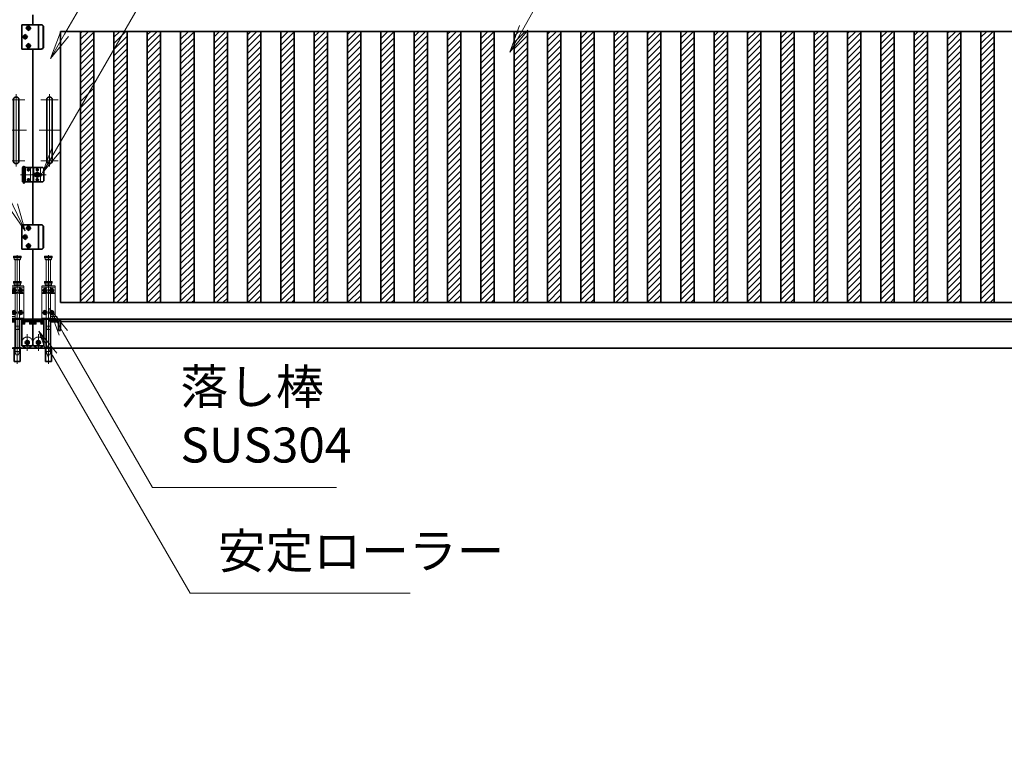
# Model space of a CAD drawing. Units: millimetres. Extents: x 4088 to 66093, y 3101 to 35444.
# Drawn here: x 15809 to 20238, y 14851 to 18129 of the extents above; entities that cross this region are included whole.
import ezdxf

# ---------------------------------------------------------------- set-up
doc = ezdxf.new("R2010")
doc.units = ezdxf.units.MM
doc.header["$PDMODE"] = 1
for name, pattern in [('AM_ISO02W050', [7.5, 6, -1.5]), ('AM_ISO02W050x2', [3.75, 3, -0.75]), ('AM_ISO08W050', [18, 12, -1.5, 3, -1.5]), ('AM_ISO08W050x2', [9, 6, -0.75, 1.5, -0.75]), ('CENTER2', [1.125, 0.75, -0.125, 0.125, -0.125])]:
    doc.linetypes.add(name, pattern=pattern)
for name, color, linetype, lineweight in [('AM_0N', 7, 'Continuous', 50), ('AM_7N', 4, 'AM_ISO08W050', 25), ('ハッチング', 8, 'Continuous', 13), ('外形線', 7, 'Continuous', 35), ('寸法線', 4, 'Continuous', 18), ('想像線', 112, 'CENTER2', 15), ('軸線', 200, 'AM_ISO08W050', 15), ('隠れ線', 140, 'AM_ISO02W050', 18)]:
    doc.layers.add(name, color=color, linetype=linetype, lineweight=lineweight)
doc.styles.add('ACISOTS', font='simplex.shx', dxfattribs={"width": 0.8, "bigfont": 'bigfont.shx'})
pattern_1 = [(45, (-148448.839, 76836.561), (-14.0316502, 14.0316502), [])]

# ---------------------------------------------------------------- blocks, each defined once
blk = doc.blocks.new('*U83')
at = {"layer": 'AM_0N'}
for p, q in [((-15, 267.5), (-21.5, 263.8)), ((-8.5, 263.8), (-15, 267.5)), ((-21.5, 263.8), (-21.5, 256.2)), ((-21.5, 256.2), (-15, 252.5)), ((-15, 252.5), (-8.5, 256.2)), ((-8.5, 256.2), (-8.5, 263.8))]:
    blk.add_line(p, q, dxfattribs=at)
blk.add_circle((-15, 260), 6.5, dxfattribs=at)
blk.add_circle((-15, 260), 6.5, dxfattribs=at)
at = {"layer": 'AM_7N', "color": 6, "linetype": 'AM_ISO08W050x2', "lineweight": 18}
for p, q in [((-15, 268.3), (-15, 251.7)), ((-23.3, 260), (-6.7, 260))]:
    blk.add_line(p, q, dxfattribs=at)
blk = doc.blocks.new('*U84')
at = {"layer": 'AM_0N'}
for p, q in [((15, 267.5), (8.5, 263.8)), ((21.5, 263.8), (15, 267.5)), ((8.5, 263.8), (8.5, 256.2)), ((8.5, 256.2), (15, 252.5)), ((15, 252.5), (21.5, 256.2)), ((21.5, 256.2), (21.5, 263.8))]:
    blk.add_line(p, q, dxfattribs=at)
blk.add_circle((15, 260), 6.5, dxfattribs=at)
blk.add_circle((15, 260), 6.5, dxfattribs=at)
at = {"layer": 'AM_7N', "color": 6, "linetype": 'AM_ISO08W050x2', "lineweight": 18}
for p, q in [((15, 268.3), (15, 251.7)), ((6.7, 260), (23.3, 260))]:
    blk.add_line(p, q, dxfattribs=at)
blk = doc.blocks.new('*U85')
at = {"layer": 'AM_0N'}
for p, q in [((-15, 167.5), (-21.5, 163.8)), ((-21.5, 163.8), (-21.5, 156.2)), ((-21.5, 156.2), (-15, 152.5)), ((-8.5, 163.8), (-15, 167.5)), ((-15, 152.5), (-8.5, 156.2)), ((-8.5, 156.2), (-8.5, 163.8))]:
    blk.add_line(p, q, dxfattribs=at)
blk.add_circle((-15, 160), 6.5, dxfattribs=at)
blk.add_circle((-15, 160), 6.5, dxfattribs=at)
at = {"layer": 'AM_7N', "color": 6, "linetype": 'AM_ISO08W050x2', "lineweight": 18}
for p, q in [((-23.3, 160), (-6.7, 160)), ((-15, 168.3), (-15, 151.7))]:
    blk.add_line(p, q, dxfattribs=at)
blk = doc.blocks.new('*U86')
at = {"layer": 'AM_0N'}
for p, q in [((15, 167.5), (8.5, 163.8)), ((8.5, 163.8), (8.5, 156.2)), ((8.5, 156.2), (15, 152.5)), ((21.5, 163.8), (15, 167.5)), ((15, 152.5), (21.5, 156.2)), ((21.5, 156.2), (21.5, 163.8))]:
    blk.add_line(p, q, dxfattribs=at)
blk.add_circle((15, 160), 6.5, dxfattribs=at)
blk.add_circle((15, 160), 6.5, dxfattribs=at)
at = {"layer": 'AM_7N', "color": 6, "linetype": 'AM_ISO08W050x2', "lineweight": 18}
for p, q in [((6.7, 160), (23.3, 160)), ((15, 168.3), (15, 151.7))]:
    blk.add_line(p, q, dxfattribs=at)
blk = doc.blocks.new('PROFUV00KFMNVL')
at = {"layer": '外形線', "linetype": 'Continuous'}
for p, q in [((-39.5, 130), (-39.5, 121)), ((-36.5, 118), (-9.5, 118)), ((-32.5, 130), (-32.5, 125)), ((-32.5, 125), (-9.5, 125)), ((-9.5, 130), (-9.5, 2)), ((9.5, 130), (9.5, 2)), ((-13.6, 0), (-13.6, -60)), ((13.6, -60), (13.6, 0)), ((-13.6, -60), (13.6, -60))]:
    blk.add_line(p, q, dxfattribs=at)
at = {"layer": '外形線'}
blk.add_lwpolyline([(-17.5, 2), (17.5, 2), (17.5, 0), (-17.5, 0)], close=True, dxfattribs=at)
at = {"layer": '外形線', "linetype": 'Continuous'}
blk.add_arc((-36.5, 121), 3, 180, 270, dxfattribs=at)
at = {"layer": '想像線'}
for p, q in [((-16.5, 414), (-17.5, 413)), ((-17.5, 408), (-17.5, 413)), ((-17.5, 413), (17.5, 413)), ((-17.5, 408), (-16.5, 407)), ((17.5, 408), (-17.5, 408)), ((16.5, 414), (-16.5, 414)), ((-16.5, 407), (16.5, 407)), ((-14, 399), (-14, 407)), ((-14, 399), (-12, 397)), ((-14, 399), (14, 399)), ((14, 399), (12, 397)), ((14, 399), (14, 407)), ((16.5, 414), (17.5, 413)), ((16.5, 407), (17.5, 408)), ((17.5, 408), (17.5, 413)), ((-12, 397), (12, 397)), ((-9.5, 300), (-9.5, 397)), ((9.5, 300), (9.5, 397))]:
    blk.add_line(p, q, dxfattribs=at)
at = {"layer": '軸線'}
blk.add_line((0, -71.1), (0, 418.7), dxfattribs=at)
at = {"layer": '隠れ線'}
for p, q in [((30, 280), (-30, 280)), ((-30, 280), (-30, 142)), ((-30, 275), (30, 275)), ((-16.5, 300), (-17.5, 299)), ((-17.5, 294), (-17.5, 299)), ((-17.5, 299), (17.5, 299)), ((-17.5, 294), (-16.5, 293)), ((17.5, 294), (-17.5, 294)), ((16.5, 300), (-16.5, 300)), ((-16.5, 293), (16.5, 293)), ((-14, 285), (-14, 293)), ((-14, 285), (-12, 283)), ((-14, 285), (14, 285)), ((-12, 283), (12, 283)), ((-9.5, 283), (-9.5, 280)), ((-9.5, 275), (-9.5, 264.3)), ((9.5, 280), (9.5, 283)), ((9.5, 275), (9.5, 249)), ((14, 285), (12, 283)), ((14, 285), (14, 293)), ((16.5, 300), (17.5, 299)), ((16.5, 293), (17.5, 294)), ((17.5, 294), (17.5, 299)), ((30, 130), (30, 280)), ((-30, 249), (-7.8, 249)), ((-7.1, 246), (-30, 246)), ((-9.5, 255.7), (-9.5, 249)), ((-9.5, 246), (-9.5, 135)), ((-7.8, 249), (-4, 250.9)), ((-2.6, 248.2), (-7.1, 246)), ((-4, 250.9), (-2.6, 248.2)), ((4, 250.9), (2.6, 248.2)), ((2.6, 248.2), (7.1, 246)), ((4, 250.9), (7.8, 249)), ((30, 246), (7.1, 246)), ((30, 249), (7.8, 249)), ((9.5, 246), (9.5, 135)), ((-39.5, 139), (-39.5, 130)), ((-9.5, 142), (-36.5, 142)), ((-9.5, 135), (-32.5, 135)), ((-32.5, 135), (-32.5, 130)), ((-30, 135), (-30, 130)), ((-30, 135), (-4, 135)), ((-4, 135), (-4, 130)), ((4, 135), (4, 130)), ((4, 135), (30, 135)), ((-30, 130), (-4, 130)), ((-6, 84), (-9.5, 99)), ((-9.5, 99), (9.5, 99)), ((-4, 130), (4, 130)), ((4, 130), (30, 130)), ((6, 84), (9.5, 99)), ((-6, 84), (6, 84)), ((-12.5, 0), (-12.5, 2)), ((-9.5, 2), (-9.5, -15)), ((9.5, -15), (9.5, 2)), ((12.5, 0), (12.5, 2)), ((-12.6, -60), (-12.6, 0)), ((-6, -30), (-9.5, -15)), ((-9.5, -15), (9.5, -15)), ((-6, -30), (6, -30)), ((6, -30), (9.5, -15)), ((12.6, -60), (12.6, 0))]:
    blk.add_line(p, q, dxfattribs=at)
blk.add_arc((-36.5, 139), 3, 90, 180, dxfattribs=at)
at = {"layer": 'AM_0N'}
for name in ['*U83', '*U84', '*U85', '*U86']:
    blk.add_blockref(name, (0, 0), dxfattribs=at)
blk = doc.blocks.new('PRCIRCLE')
blk.add_lwpolyline([(-1, 0, 1), (1, 0, 1)], format="xyb", close=True)
blk = doc.blocks.new('PROFUV00G3RASL')
at = {"layer": '外形線', "linetype": 'Continuous'}
for p, q in [((-66, -32.5), (-66, 32.5)), ((-54, -32.5), (-54, 32.5)), ((-15, 5), (-8.7, 5)), ((-14, 2), (-14, -2)), ((8.7, 5), (15, 5)), ((14, -2), (14, 2)), ((25, 32.5), (30, 27.5)), ((30, -27.5), (30, 27.5)), ((-66, -32.5), (25, -32.5)), ((-15, -5), (-8.7, -5)), ((8.7, -5), (15, -5)), ((30, -27.5), (25, -32.5))]:
    blk.add_line(p, q, dxfattribs=at)
at = {"layer": '外形線'}
for p, q in [((-66, 32.5), (25, 32.5)), ((-65.5, 33.5), (-65.5, 34.5)), ((-64.5, 35.5), (-55.5, 35.5)), ((-54.5, 34.5), (-54.5, 33.5)), ((-14, 2), (14, 2)), ((-63, -32.5), (-63, -35.5)), ((-61, -37.5), (-59, -37.5)), ((-57, -32.5), (-57, -35.5)), ((-14, -2), (14, -2))]:
    blk.add_line(p, q, dxfattribs=at)
for centre, radius, start, end in [((-64.5, 34.5), 1, 90, 180), ((-64.5, 33.5), 1, 180, 270), ((-55.5, 34.5), 1, 0, 90), ((-55.5, 33.5), 1, 270, 0), ((-61, -35.5), 2, 180, 270), ((-59, -35.5), 2, 270, 0)]:
    blk.add_arc(centre, radius, start, end, dxfattribs=at)
at = {"layer": '外形線', "linetype": 'Continuous'}
for centre, radius, start, end in [((-15, 0), 5, 90, 270), ((0, 0), 12.5, 156.4218, 170.7931), ((0, 0), 10, 30, 150), ((0, 0), 6, 19.4712, 160.5288), ((0, 0), 12.5, 9.2069, 23.5782), ((15, 0), 5, 270, 90), ((0, 0), 12.5, 189.2069, 203.5782), ((0, 0), 10, 210, 330), ((0, 0), 6, 199.4712, 340.5288), ((0, 0), 12.5, 336.4218, 350.7931)]:
    blk.add_arc(centre, radius, start, end, dxfattribs=at)
at = {"layer": '軸線', "linetype": 'Continuous'}
for p, q in [((-75.7, 0), (40, 0)), ((-60, -39.2), (-60, 39.7)), ((0, -15.3), (0, 15.7))]:
    blk.add_line(p, q, dxfattribs=at)
at = {"layer": '軸線'}
for p, q in [((-40, 22.5), (-47.6, 22.5)), ((-40, 22.5), (-40, 30.1)), ((-40, 22.5), (-40, 14.9)), ((-40, 22.5), (-32.4, 22.5)), ((0, 22.5), (-7.2, 22.5)), ((0, 22.5), (0, 29.7)), ((0, 22.5), (7.2, 22.5)), ((0, 22.5), (0, 15.3)), ((-40, -22.5), (-47.6, -22.5)), ((-40, -22.5), (-40, -14.9)), ((-40, -22.5), (-32.4, -22.5)), ((-40, -22.5), (-40, -30.1)), ((0, -22.5), (-7.9, -22.5)), ((0, -22.5), (0, -14.6)), ((0, -22.5), (7.9, -22.5)), ((0, -22.5), (0, -30.4))]:
    blk.add_line(p, q, dxfattribs=at)
at = {"layer": '隠れ線'}
for p, q in [((-63, -32.5), (-63, 32.5)), ((-57, -32.5), (-57, 32.5)), ((-43, 20), (-43, 25)), ((-37, 20), (-37, 25)), ((-30, -32.5), (-30, 32.5)), ((-20, -32.5), (-20, 32.5)), ((-15, -32.5), (-15, 32.5)), ((-2.5, 25.5), (2.5, 25.5)), ((-2.5, 19.5), (2.5, 19.5)), ((15, 32.5), (15, -32.5)), ((-43, -25), (-43, -20)), ((-37, -25), (-37, -20)), ((-2.5, -19.5), (2.5, -19.5)), ((-2.5, -25.5), (2.5, -25.5))]:
    blk.add_line(p, q, dxfattribs=at)
for points in [[(-37, 25, 0.414214), (-40, 28, 0.414214), (-43, 25, 1)], [(-43, 20, 0.414214), (-40, 17, 1)], [(-40, 17, 0.414214), (-37, 20, 1)], [(-2.5, 25.5, 0.414214), (-5.5, 22.5, 1)], [(-5.5, 22.5, 0.414214), (-2.5, 19.5, 1)], [(2.5, 19.5, 0.414214), (5.5, 22.5, 0.414214), (2.5, 25.5, 1)], [(-37, -20, 0.414214), (-40, -17, 0.414214), (-43, -20, 1)], [(-43, -25, 0.414214), (-40, -28, 1)], [(-40, -28, 0.414214), (-37, -25, 1)], [(-2.5, -19.5, 0.414214), (-5.5, -22.5, 1)], [(-5.5, -22.5, 0.414214), (-2.5, -25.5, 1)], [(2.5, -25.5, 0.414214), (5.5, -22.5, 0.414214), (2.5, -19.5, 1)]]:
    blk.add_lwpolyline(points, format="xyb", dxfattribs=at)
at = {"layer": '隠れ線', "xscale": 5.699999999999818, "yscale": 5.699999999999818, "zscale": 5.699999999999818, "rotation": 90}
for p in [(-40, 22.5), (-40, -22.5)]:
    blk.add_blockref('PRCIRCLE', p, dxfattribs=at)
at = {"layer": '隠れ線', "xscale": 5.700000000000728, "yscale": 5.700000000000728, "zscale": 5.700000000000728}
for p in [(0, 22.5), (0, -22.5)]:
    blk.add_blockref('PRCIRCLE', p, dxfattribs=at)
blk = doc.blocks.new('*U61')
at = {"layer": '隠れ線', "linetype": 'AM_ISO02W050x2'}
for p, q in [((15868.4, 16769.3), (15875.7, 16769.3)), ((15868.4, 16769.3), (15868.4, 16767.3)), ((15868.4, 16767.3), (15876.5, 16767.3)), ((15875.7, 16769.3), (15876.5, 16767.3)), ((15876.5, 16769.3), (15877.3, 16767.3)), ((15876.5, 16769.3), (15883.8, 16769.3)), ((15877.3, 16767.3), (15883.8, 16767.3)), ((15883.8, 16767.3), (15883.8, 16769.3))]:
    blk.add_line(p, q, dxfattribs=at)
blk = doc.blocks.new('*U62')
at = {"layer": '隠れ線', "linetype": 'AM_ISO02W050x2'}
for p, q in [((15902.4, 16769.3), (15909.7, 16769.3)), ((15902.4, 16769.3), (15902.4, 16767.3)), ((15902.4, 16767.3), (15910.5, 16767.3)), ((15909.7, 16769.3), (15910.5, 16767.3)), ((15910.5, 16769.3), (15911.3, 16767.3)), ((15910.5, 16769.3), (15917.8, 16769.3)), ((15911.3, 16767.3), (15917.8, 16767.3)), ((15917.8, 16767.3), (15917.8, 16769.3))]:
    blk.add_line(p, q, dxfattribs=at)
blk = doc.blocks.new('*U66')
at = {"layer": '隠れ線', "linetype": 'AM_ISO02W050x2'}
for p, q in [((15852.4, 16767.3), (15852.4, 16769.3)), ((15859.7, 16769.3), (15852.4, 16769.3)), ((15859, 16767.3), (15852.4, 16767.3)), ((15859.7, 16769.3), (15859, 16767.3)), ((15860.5, 16769.3), (15859.8, 16767.3)), ((15867.8, 16767.3), (15859.8, 16767.3)), ((15867.8, 16769.3), (15860.5, 16769.3)), ((15867.8, 16769.3), (15867.8, 16767.3))]:
    blk.add_line(p, q, dxfattribs=at)
blk = doc.blocks.new('*U67')
at = {"layer": '隠れ線', "linetype": 'AM_ISO02W050x2'}
for p, q in [((15818.4, 16767.3), (15818.4, 16769.3)), ((15825.7, 16769.3), (15818.4, 16769.3)), ((15825, 16767.3), (15818.4, 16767.3)), ((15825.7, 16769.3), (15825, 16767.3)), ((15826.5, 16769.3), (15825.8, 16767.3)), ((15833.8, 16767.3), (15825.8, 16767.3)), ((15833.8, 16769.3), (15826.5, 16769.3)), ((15833.8, 16769.3), (15833.8, 16767.3))]:
    blk.add_line(p, q, dxfattribs=at)
blk = doc.blocks.new('*S42')
at = {"layer": '寸法線', "linetype": 'Continuous'}
for p, q in [((15957.3, 16618.8), (15894.8, 16727)), ((15975.4, 16629.2), (15894.8, 16727)), ((15894.8, 16727), (15939.3, 16608.4))]:
    blk.add_line(p, q, dxfattribs=at)
at = {"layer": '寸法線'}
for p, q in [((16575.2, 15548.5), (15957.3, 16618.8)), ((17565.4, 15548.5), (16575.2, 15548.5))]:
    blk.add_line(p, q, dxfattribs=at)
at = {"layer": '寸法線', "color": 254, "insert": (16700.2, 15611), "char_height": 157.5, "attachment_point": 7, "style": 'ACISOTS'}
blk.add_mtext('安定ローラー', dxfattribs=at)
blk = doc.blocks.new('*S45')
at = {"layer": '寸法線', "linetype": 'Continuous'}
for p, q in [((16005.3, 16720.8), (15942.8, 16829)), ((16023.4, 16731.2), (15942.8, 16829)), ((15942.8, 16829), (15987.3, 16710.4))]:
    blk.add_line(p, q, dxfattribs=at)
at = {"layer": '寸法線'}
for p, q in [((16407, 16025.1), (16005.3, 16720.8)), ((17234, 16025.1), (16407, 16025.1))]:
    blk.add_line(p, q, dxfattribs=at)
at = {"layer": '寸法線', "color": 254, "insert": (16532, 16087.6), "char_height": 157.5, "attachment_point": 7, "style": 'ACISOTS'}
blk.add_mtext('落し棒\\PSUS304', dxfattribs=at)
blk = doc.blocks.new('*S47')
at = {"layer": '寸法線'}
for p, q in [((18730.7, 19244.7), (18076.1, 18091.8)), ((19994.6, 19244.7), (18730.7, 19244.7))]:
    blk.add_line(p, q, dxfattribs=at)
at = {"layer": '寸法線', "linetype": 'Continuous'}
for p, q in [((18057.9, 18102.1), (18014.3, 17983.1)), ((18076.1, 18091.8), (18014.3, 17983.1)), ((18014.3, 17983.1), (18094.2, 18081.5))]:
    blk.add_line(p, q, dxfattribs=at)
at = {"layer": '寸法線', "color": 254, "insert": (18888.2, 19323.5), "char_height": 157.5, "attachment_point": 7, "style": 'ACISOTS'}
blk.add_mtext('60×60×1.6t\\PSTKR400', dxfattribs=at)
blk = doc.blocks.new('tftftt')
at = {"layer": '外形線'}
for p, q in [((-12.5, -137.5), (-12.5, 137.5)), ((12.5, 137.5), (12.5, -137.5))]:
    blk.add_line(p, q, dxfattribs=at)
for centre, start, end in [((0, 137.5), 0, 180), ((0, -137.5), 180, 0)]:
    blk.add_arc(centre, 12.5, start, end, dxfattribs=at)
at = {"layer": '軸線'}
for p, q in [((-38.7, 137.5), (38.7, 137.5)), ((0, 162.6), (0, -162.6)), ((-46.4, 0), (46.4, 0)), ((-38.7, -137.5), (38.7, -137.5))]:
    blk.add_line(p, q, dxfattribs=at)
blk = doc.blocks.new('*S51')
at = {"layer": '寸法線'}
for p, q in [((14178.8, 18582.6), (15169, 18582.6)), ((15169, 18582.6), (15780.4, 17291.9))]:
    blk.add_line(p, q, dxfattribs=at)
at = {"layer": '寸法線', "linetype": 'Continuous'}
for p, q in [((15761.6, 17283), (15833.9, 17179)), ((15780.4, 17291.9), (15833.9, 17179)), ((15833.9, 17179), (15799.2, 17300.9))]:
    blk.add_line(p, q, dxfattribs=at)
at = {"layer": '寸法線', "color": 254, "insert": (15044, 18645.1), "char_height": 157.5, "attachment_point": 9, "style": 'ACISOTS'}
blk.add_mtext('飲み込み案内\\PSUS304', dxfattribs=at)
blk = doc.blocks.new('*S52')
at = {"layer": '寸法線'}
for p, q in [((16599.8, 18631.4), (15974.5, 17548.3)), ((17426.8, 18631.4), (16599.8, 18631.4))]:
    blk.add_line(p, q, dxfattribs=at)
at = {"layer": '寸法線', "linetype": 'Continuous'}
for p, q in [((15956.4, 17558.7), (15912, 17440.1)), ((15974.5, 17548.3), (15912, 17440.1)), ((15912, 17440.1), (15992.5, 17537.9))]:
    blk.add_line(p, q, dxfattribs=at)
at = {"layer": '寸法線', "color": 254, "insert": (16724.8, 18693.9), "char_height": 157.5, "attachment_point": 7, "style": 'ACISOTS'}
blk.add_mtext('打掛金具\\PSUS304', dxfattribs=at)
blk = doc.blocks.new('*S54')
at = {"layer": '寸法線'}
for p, q in [((16687.4, 19235.9), (16010.2, 18063)), ((18071.3, 19235.9), (16687.4, 19235.9))]:
    blk.add_line(p, q, dxfattribs=at)
at = {"layer": '寸法線', "linetype": 'Continuous'}
for p, q in [((15992.2, 18073.4), (15947.7, 17954.7)), ((16010.2, 18063), (15947.7, 17954.7)), ((15947.7, 17954.7), (16028.2, 18052.6))]:
    blk.add_line(p, q, dxfattribs=at)
at = {"layer": '寸法線', "color": 254, "insert": (16844.9, 19314.6), "char_height": 157.5, "attachment_point": 7, "style": 'ACISOTS'}
blk.add_mtext('125×75×3.2t\\PSTKR400', dxfattribs=at)

msp = doc.modelspace()

# ---------------------------------------------------------------- hatches: boundary and pattern name
at = {"layer": 'ハッチング', "lineweight": 13}
h = msp.add_hatch(dxfattribs=at)
h.set_pattern_fill('ANSI31', color=256, scale=6.25, style=0)
h.set_pattern_definition(pattern_1)
h.paths.add_polyline_path([(16143.1344, 18076.2761), (16143.1344, 16856.2761), (16083.1344, 16856.2761), (16083.1344, 18076.2761)])
h = msp.add_hatch(dxfattribs=at)
h.set_pattern_fill('ANSI31', color=256, scale=6.25, style=0)
h.set_pattern_definition(pattern_1)
h.paths.add_polyline_path([(16293.1344, 18076.2761), (16293.1344, 16856.2761), (16233.1344, 16856.2761), (16233.1344, 18076.2761)])
h = msp.add_hatch(dxfattribs=at)
h.set_pattern_fill('ANSI31', color=256, scale=6.25, style=0)
h.set_pattern_definition(pattern_1)
h.paths.add_polyline_path([(16443.1344, 18076.2761), (16443.1344, 16856.2761), (16383.1344, 16856.2761), (16383.1344, 18076.2761)])
h = msp.add_hatch(dxfattribs=at)
h.set_pattern_fill('ANSI31', color=256, scale=6.25, style=0)
h.set_pattern_definition(pattern_1)
h.paths.add_polyline_path([(16593.1344, 18076.2761), (16593.1344, 16856.2761), (16533.1344, 16856.2761), (16533.1344, 18076.2761)])
h = msp.add_hatch(dxfattribs=at)
h.set_pattern_fill('ANSI31', color=256, scale=6.25, style=0)
h.set_pattern_definition(pattern_1)
h.paths.add_polyline_path([(16743.1344, 18076.2761), (16743.1344, 16856.2761), (16683.1344, 16856.2761), (16683.1344, 18076.2761)])
h = msp.add_hatch(dxfattribs=at)
h.set_pattern_fill('ANSI31', color=256, scale=6.25, style=0)
h.set_pattern_definition(pattern_1)
h.paths.add_polyline_path([(16893.1344, 18076.2761), (16893.1344, 16856.2761), (16833.1344, 16856.2761), (16833.1344, 18076.2761)])
h = msp.add_hatch(dxfattribs=at)
h.set_pattern_fill('ANSI31', color=256, scale=6.25, style=0)
h.set_pattern_definition(pattern_1)
h.paths.add_polyline_path([(17043.1344, 18076.2761), (17043.1344, 16856.2761), (16983.1344, 16856.2761), (16983.1344, 18076.2761)])
h = msp.add_hatch(dxfattribs=at)
h.set_pattern_fill('ANSI31', color=256, scale=6.25, style=0)
h.set_pattern_definition(pattern_1)
h.paths.add_polyline_path([(17193.1344, 18076.2761), (17193.1344, 16856.2761), (17133.1344, 16856.2761), (17133.1344, 18076.2761)])
h = msp.add_hatch(dxfattribs=at)
h.set_pattern_fill('ANSI31', color=256, scale=6.25, style=0)
h.set_pattern_definition(pattern_1)
h.paths.add_polyline_path([(17343.1344, 18076.2761), (17343.1344, 16856.2761), (17283.1344, 16856.2761), (17283.1344, 18076.2761)])
h = msp.add_hatch(dxfattribs=at)
h.set_pattern_fill('ANSI31', color=256, scale=6.25, style=0)
h.set_pattern_definition(pattern_1)
h.paths.add_polyline_path([(17493.1344, 18076.2761), (17493.1344, 16856.2761), (17433.1344, 16856.2761), (17433.1344, 18076.2761)])
h = msp.add_hatch(dxfattribs=at)
h.set_pattern_fill('ANSI31', color=256, scale=6.25, style=0)
h.set_pattern_definition(pattern_1)
h.paths.add_polyline_path([(17643.1344, 18076.2761), (17643.1344, 16856.2761), (17583.1344, 16856.2761), (17583.1344, 18076.2761)])
h = msp.add_hatch(dxfattribs=at)
h.set_pattern_fill('ANSI31', color=256, scale=6.25, style=0)
h.set_pattern_definition(pattern_1)
h.paths.add_polyline_path([(17793.1344, 18076.2761), (17793.1344, 16856.2761), (17733.1344, 16856.2761), (17733.1344, 18076.2761)])
h = msp.add_hatch(dxfattribs=at)
h.set_pattern_fill('ANSI31', color=256, scale=6.25, style=0)
h.set_pattern_definition(pattern_1)
h.paths.add_polyline_path([(17943.1344, 18076.2761), (17943.1344, 16856.2761), (17883.1344, 16856.2761), (17883.1344, 18076.2761)])
h = msp.add_hatch(dxfattribs=at)
h.set_pattern_fill('ANSI31', color=256, scale=6.25, style=0)
h.set_pattern_definition(pattern_1)
h.paths.add_polyline_path([(18093.1344, 18076.2761), (18093.1344, 16856.2761), (18033.1344, 16856.2761), (18033.1344, 18076.2761)])
h = msp.add_hatch(dxfattribs=at)
h.set_pattern_fill('ANSI31', color=256, scale=6.25, style=0)
h.set_pattern_definition(pattern_1)
h.paths.add_polyline_path([(18243.1344, 18076.2761), (18243.1344, 16856.2761), (18183.1344, 16856.2761), (18183.1344, 18076.2761)])
h = msp.add_hatch(dxfattribs=at)
h.set_pattern_fill('ANSI31', color=256, scale=6.25, style=0)
h.set_pattern_definition(pattern_1)
h.paths.add_polyline_path([(18393.1344, 18076.2761), (18393.1344, 16856.2761), (18333.1344, 16856.2761), (18333.1344, 18076.2761)])
h = msp.add_hatch(dxfattribs=at)
h.set_pattern_fill('ANSI31', color=256, scale=6.25, style=0)
h.set_pattern_definition(pattern_1)
h.paths.add_polyline_path([(18543.1344, 18076.2761), (18543.1344, 16856.2761), (18483.1344, 16856.2761), (18483.1344, 18076.2761)])
h = msp.add_hatch(dxfattribs=at)
h.set_pattern_fill('ANSI31', color=256, scale=6.25, style=0)
h.set_pattern_definition(pattern_1)
h.paths.add_polyline_path([(18693.1344, 18076.2761), (18693.1344, 16856.2761), (18633.1344, 16856.2761), (18633.1344, 18076.2761)])
h = msp.add_hatch(dxfattribs=at)
h.set_pattern_fill('ANSI31', color=256, scale=6.25, style=0)
h.set_pattern_definition(pattern_1)
h.paths.add_polyline_path([(18843.1344, 18076.2761), (18843.1344, 16856.2761), (18783.1344, 16856.2761), (18783.1344, 18076.2761)])
h = msp.add_hatch(dxfattribs=at)
h.set_pattern_fill('ANSI31', color=256, scale=6.25, style=0)
h.set_pattern_definition(pattern_1)
h.paths.add_polyline_path([(18993.1344, 18076.2761), (18993.1344, 16856.2761), (18933.1344, 16856.2761), (18933.1344, 18076.2761)])
h = msp.add_hatch(dxfattribs=at)
h.set_pattern_fill('ANSI31', color=256, scale=6.25, style=0)
h.set_pattern_definition(pattern_1)
h.paths.add_polyline_path([(19143.1344, 18076.2761), (19143.1344, 16856.2761), (19083.1344, 16856.2761), (19083.1344, 18076.2761)])
h = msp.add_hatch(dxfattribs=at)
h.set_pattern_fill('ANSI31', color=256, scale=6.25, style=0)
h.set_pattern_definition(pattern_1)
h.paths.add_polyline_path([(19293.1344, 18076.2761), (19293.1344, 16856.2761), (19233.1344, 16856.2761), (19233.1344, 18076.2761)])
h = msp.add_hatch(dxfattribs=at)
h.set_pattern_fill('ANSI31', color=256, scale=6.25, style=0)
h.set_pattern_definition(pattern_1)
h.paths.add_polyline_path([(19443.1344, 18076.2761), (19443.1344, 16856.2761), (19383.1344, 16856.2761), (19383.1344, 18076.2761)])
h = msp.add_hatch(dxfattribs=at)
h.set_pattern_fill('ANSI31', color=256, scale=6.25, style=0)
h.set_pattern_definition(pattern_1)
h.paths.add_polyline_path([(19593.1344, 18076.2761), (19593.1344, 16856.2761), (19533.1344, 16856.2761), (19533.1344, 18076.2761)])
h = msp.add_hatch(dxfattribs=at)
h.set_pattern_fill('ANSI31', color=256, scale=6.25, style=0)
h.set_pattern_definition(pattern_1)
h.paths.add_polyline_path([(19743.1344, 18076.2761), (19743.1344, 16856.2761), (19683.1344, 16856.2761), (19683.1344, 18076.2761)])
h = msp.add_hatch(dxfattribs=at)
h.set_pattern_fill('ANSI31', color=256, scale=6.25, style=0)
h.set_pattern_definition(pattern_1)
h.paths.add_polyline_path([(19893.1344, 18076.2761), (19893.1344, 16856.2761), (19833.1344, 16856.2761), (19833.1344, 18076.2761)])
h = msp.add_hatch(dxfattribs=at)
h.set_pattern_fill('ANSI31', color=256, scale=6.25, style=0)
h.set_pattern_definition(pattern_1)
h.paths.add_polyline_path([(20043.1344, 18076.2761), (20043.1344, 16856.2761), (19983.1344, 16856.2761), (19983.1344, 18076.2761)])
h = msp.add_hatch(dxfattribs=at)
h.set_pattern_fill('ANSI31', color=256, scale=6.25, style=0)
h.set_pattern_definition(pattern_1)
h.paths.add_polyline_path([(20193.1344, 18076.2761), (20193.1344, 16856.2761), (20133.1344, 16856.2761), (20133.1344, 18076.2761)])

# ---------------------------------------------------------------- linework, layer by layer
at = {"layer": '外形線'}
for p, q in [((15868.1344, 18151.2761), (15868.1344, 18106.2761)), ((15818.1344, 18106.2761), (15906.285, 18106.2761)), ((15818.1344, 17996.2761), (15818.1344, 18106.2761)), ((15893.1344, 18106.2761), (15893.1344, 17996.2761)), ((15914.785, 18006.2761), (15914.785, 18096.2761)), ((15916.285, 18096.2761), (15916.285, 18006.2761)), ((21018.1344, 18076.2761), (15993.1344, 18076.2761)), ((15993.1344, 18076.2761), (15993.1344, 16856.2761)), ((15906.285, 17996.2761), (15818.1344, 17996.2761)), ((15868.1344, 17996.2761), (15868.1344, 17463.7761)), ((15868.1344, 17851.2761), (15868.1344, 17463.7761)), ((15868.1344, 17398.7761), (15868.1344, 17206.2761)), ((15868.1344, 17398.7761), (15868.1344, 17206.2761)), ((15818.1344, 17206.2761), (15906.285, 17206.2761)), ((15818.1344, 17096.2761), (15818.1344, 17206.2761)), ((15893.1344, 17206.2761), (15893.1344, 17096.2761)), ((15914.785, 17106.2761), (15914.785, 17196.2761)), ((15916.285, 17196.2761), (15916.285, 17106.2761)), ((15906.285, 17096.2761), (15818.1344, 17096.2761)), ((15868.1344, 17096.2761), (15868.1344, 16781.2761)), ((15868.1344, 17096.2761), (15868.1344, 16781.2761)), ((15993.1344, 16856.2761), (21018.1344, 16856.2761)), ((10718.1344, 16781.2761), (15868.1344, 16781.2761)), ((15818.1344, 16781.2761), (15818.1344, 16775.2761)), ((15818.1344, 16775.2761), (15844.1344, 16775.2761)), ((15868.1344, 16781.2761), (15868.1344, 16775.2761)), ((15868.1344, 16781.2761), (15868.1344, 16775.2761)), ((21018.1344, 16781.2761), (15868.1344, 16781.2761)), ((15868.1344, 16781.2761), (15868.1344, 16775.2761)), ((15868.1344, 16781.2761), (15868.1344, 16775.2761)), ((15918.1344, 16775.2761), (15868.1344, 16775.2761)), ((15918.1344, 16781.2761), (15918.1344, 16775.2761)), ((15943.1344, 16772.2761), (15943.1344, 16781.2761)), ((15984.1344, 16772.2761), (15943.1344, 16772.2761)), ((15984.1344, 16731.2761), (15984.1344, 16772.2761)), ((15993.1344, 16781.2761), (15993.1344, 16731.2761)), ((21018.1344, 16771.2761), (15993.1344, 16771.2761)), ((15993.1344, 16731.2761), (15984.1344, 16731.2761)), ((22666.1344, 16651.2761), (4088.1344, 16651.2761))]:
    msp.add_line(p, q, dxfattribs=at)
at = {"layer": '外形線', "linetype": 'Continuous'}
for p, q in [((15818.1344, 16775.2761), (15868.1344, 16775.2761)), ((15818.1344, 16775.2761), (15818.1344, 16664.2761)), ((15868.1344, 16664.2761), (15868.1344, 16775.2761)), ((15868.1344, 16664.2761), (15868.1344, 16775.2761)), ((15868.1344, 16664.2761), (15868.1344, 16775.2761)), ((15868.1344, 16664.2761), (15868.1344, 16775.2761)), ((15918.1344, 16775.2761), (15892.1344, 16775.2761)), ((15918.1344, 16775.2761), (15918.1344, 16664.2761)), ((15821.1344, 16661.2761), (15844.1344, 16661.2761)), ((15843.1344, 16679.7402), (15840.1344, 16678.0081)), ((15840.1344, 16678.0081), (15840.1344, 16674.544)), ((15840.1344, 16674.544), (15843.1344, 16672.812)), ((15844.1344, 16679.1628), (15843.1344, 16679.7402)), ((15843.1344, 16672.812), (15844.1344, 16673.3893)), ((15846.1344, 16678.0081), (15844.1344, 16679.1628)), ((15844.1344, 16673.3893), (15846.1344, 16674.544)), ((15844.1344, 16661.2761), (15865.1344, 16661.2761)), ((15846.1344, 16674.544), (15846.1344, 16678.0081)), ((15892.1344, 16661.2761), (15871.1344, 16661.2761)), ((15890.1344, 16678.0081), (15892.1344, 16679.1628)), ((15890.1344, 16674.544), (15890.1344, 16678.0081)), ((15892.1344, 16673.3893), (15890.1344, 16674.544)), ((15892.1344, 16679.1628), (15893.1344, 16679.7402)), ((15893.1344, 16672.812), (15892.1344, 16673.3893)), ((15915.1344, 16661.2761), (15892.1344, 16661.2761)), ((15893.1344, 16679.7402), (15896.1344, 16678.0081)), ((15896.1344, 16674.544), (15893.1344, 16672.812)), ((15896.1344, 16678.0081), (15896.1344, 16674.544))]:
    msp.add_line(p, q, dxfattribs=at)
at = {"layer": '外形線'}
for points in [[(15844.3816, 18097.7761), (15840.6288, 18091.2761), (15844.3816, 18084.7761), (15851.8871, 18084.7761), (15855.6399, 18091.2761), (15851.8871, 18097.7761)], [(16143.1344, 18076.2761), (16083.1344, 18076.2761), (16083.1344, 16856.2761), (16143.1344, 16856.2761)], [(16293.1344, 18076.2761), (16233.1344, 18076.2761), (16233.1344, 16856.2761), (16293.1344, 16856.2761)], [(16443.1344, 18076.2761), (16383.1344, 18076.2761), (16383.1344, 16856.2761), (16443.1344, 16856.2761)], [(16593.1344, 18076.2761), (16533.1344, 18076.2761), (16533.1344, 16856.2761), (16593.1344, 16856.2761)], [(16743.1344, 18076.2761), (16683.1344, 18076.2761), (16683.1344, 16856.2761), (16743.1344, 16856.2761)], [(16893.1344, 18076.2761), (16833.1344, 18076.2761), (16833.1344, 16856.2761), (16893.1344, 16856.2761)], [(17043.1344, 18076.2761), (16983.1344, 18076.2761), (16983.1344, 16856.2761), (17043.1344, 16856.2761)], [(17193.1344, 18076.2761), (17133.1344, 18076.2761), (17133.1344, 16856.2761), (17193.1344, 16856.2761)], [(17343.1344, 18076.2761), (17283.1344, 18076.2761), (17283.1344, 16856.2761), (17343.1344, 16856.2761)], [(17493.1344, 18076.2761), (17433.1344, 18076.2761), (17433.1344, 16856.2761), (17493.1344, 16856.2761)], [(17643.1344, 18076.2761), (17583.1344, 18076.2761), (17583.1344, 16856.2761), (17643.1344, 16856.2761)], [(17793.1344, 18076.2761), (17733.1344, 18076.2761), (17733.1344, 16856.2761), (17793.1344, 16856.2761)], [(17943.1344, 18076.2761), (17883.1344, 18076.2761), (17883.1344, 16856.2761), (17943.1344, 16856.2761)], [(18093.1344, 18076.2761), (18033.1344, 18076.2761), (18033.1344, 16856.2761), (18093.1344, 16856.2761)], [(18243.1344, 18076.2761), (18183.1344, 18076.2761), (18183.1344, 16856.2761), (18243.1344, 16856.2761)], [(18393.1344, 18076.2761), (18333.1344, 18076.2761), (18333.1344, 16856.2761), (18393.1344, 16856.2761)], [(18543.1344, 18076.2761), (18483.1344, 18076.2761), (18483.1344, 16856.2761), (18543.1344, 16856.2761)], [(18693.1344, 18076.2761), (18633.1344, 18076.2761), (18633.1344, 16856.2761), (18693.1344, 16856.2761)], [(18843.1344, 18076.2761), (18783.1344, 18076.2761), (18783.1344, 16856.2761), (18843.1344, 16856.2761)], [(18993.1344, 18076.2761), (18933.1344, 18076.2761), (18933.1344, 16856.2761), (18993.1344, 16856.2761)], [(19143.1344, 18076.2761), (19083.1344, 18076.2761), (19083.1344, 16856.2761), (19143.1344, 16856.2761)], [(19293.1344, 18076.2761), (19233.1344, 18076.2761), (19233.1344, 16856.2761), (19293.1344, 16856.2761)], [(19443.1344, 18076.2761), (19383.1344, 18076.2761), (19383.1344, 16856.2761), (19443.1344, 16856.2761)], [(19593.1344, 18076.2761), (19533.1344, 18076.2761), (19533.1344, 16856.2761), (19593.1344, 16856.2761)], [(19743.1344, 18076.2761), (19683.1344, 18076.2761), (19683.1344, 16856.2761), (19743.1344, 16856.2761)], [(19893.1344, 18076.2761), (19833.1344, 18076.2761), (19833.1344, 16856.2761), (19893.1344, 16856.2761)], [(20043.1344, 18076.2761), (19983.1344, 18076.2761), (19983.1344, 16856.2761), (20043.1344, 16856.2761)], [(20193.1344, 18076.2761), (20133.1344, 18076.2761), (20133.1344, 16856.2761), (20193.1344, 16856.2761)], [(15829.3816, 18057.7761), (15825.6288, 18051.2761), (15829.3816, 18044.7761), (15836.8871, 18044.7761), (15840.6399, 18051.2761), (15836.8871, 18057.7761)], [(15844.3816, 18017.7761), (15840.6288, 18011.2761), (15844.3816, 18004.7761), (15851.8871, 18004.7761), (15855.6399, 18011.2761), (15851.8871, 18017.7761)], [(15844.3816, 17197.7761), (15840.6288, 17191.2761), (15844.3816, 17184.7761), (15851.8871, 17184.7761), (15855.6399, 17191.2761), (15851.8871, 17197.7761)], [(15829.3816, 17157.7761), (15825.6288, 17151.2761), (15829.3816, 17144.7761), (15836.8871, 17144.7761), (15840.6399, 17151.2761), (15836.8871, 17157.7761)], [(15844.3816, 17117.7761), (15840.6288, 17111.2761), (15844.3816, 17104.7761), (15851.8871, 17104.7761), (15855.6399, 17111.2761), (15851.8871, 17117.7761)]]:
    msp.add_lwpolyline(points, close=True, dxfattribs=at)
for centre, radius in [((15848.1344, 18091.2761), 8.5), ((15848.1344, 18091.2761), 6.5), ((15833.1344, 18051.2761), 8.5), ((15833.1344, 18051.2761), 6.5), ((15848.1344, 18011.2761), 8.5), ((15848.1344, 18011.2761), 6.5), ((15848.1344, 17191.2761), 8.5), ((15848.1344, 17191.2761), 6.5), ((15833.1344, 17151.2761), 8.5), ((15833.1344, 17151.2761), 6.5), ((15848.1344, 17111.2761), 8.5), ((15848.1344, 17111.2761), 6.5)]:
    msp.add_circle(centre, radius, dxfattribs=at)
for centre, start, end in [((15904.785, 18096.2761), 0, 90), ((15906.285, 18096.2761), 0, 90), ((15904.785, 18006.2761), 270, 0), ((15906.285, 18006.2761), 270, 0), ((15904.785, 17196.2761), 0, 90), ((15906.285, 17196.2761), 0, 90), ((15904.785, 17106.2761), 270, 0), ((15906.285, 17106.2761), 270, 0)]:
    msp.add_arc(centre, 10, start, end, dxfattribs=at)
at = {"layer": '外形線', "linetype": 'Continuous'}
for centre, radius, start, end in [((15821.1344, 16664.2761), 3, 180, 270), ((15843.1344, 16676.2761), 25, 216.8699, 229.4643), ((15843.1344, 16676.2761), 25, 229.4643, 272.2924428), ((15843.1344, 16676.2761), 9, 83.6206298, 276.3793702), ((15843.1344, 16676.2761), 7.5, 82.3377443, 277.6622557), ((15843.1344, 16676.2761), 6.5, 81.1501169, 278.8498831), ((15843.1344, 16676.2761), 9, 276.3793702, 83.6206298), ((15843.1344, 16676.2761), 7.5, 277.6622557, 82.3377443), ((15843.1344, 16676.2761), 6.5, 278.8498831, 81.1501169), ((15843.1344, 16676.2761), 25, 272.2924428, 323.1301), ((15865.1344, 16664.2761), 3, 270, 0), ((15871.1344, 16664.2761), 3, 180, 270), ((15893.1344, 16676.2761), 25, 216.8699, 267.7075572), ((15893.1344, 16676.2761), 9, 96.3793702, 263.6206298), ((15893.1344, 16676.2761), 7.5, 97.6622557, 262.3377443), ((15893.1344, 16676.2761), 6.5, 98.8498831, 261.1501169), ((15893.1344, 16676.2761), 9, 263.6206298, 96.3793702), ((15893.1344, 16676.2761), 7.5, 262.3377443, 97.6622557), ((15893.1344, 16676.2761), 6.5, 261.1501169, 98.8498831), ((15893.1344, 16676.2761), 25, 267.7075572, 310.5357), ((15893.1344, 16676.2761), 25, 310.5357, 323.1301), ((15915.1344, 16664.2761), 3, 270, 0)]:
    msp.add_arc(centre, radius, start, end, dxfattribs=at)
at = {"layer": '外形線'}
for p in [(17307.4305, 16849.1668), (17307.4305, 16849.1668), (16130.4305, 16821.1668), (16130.4305, 16821.1668), (17685.1567, 15773.1668), (16508.1567, 15745.1668)]:
    msp.add_point(p, dxfattribs=at)
at = {"layer": '寸法線'}
for p in [(19506.6813, 18071.7534), (18329.6813, 18043.7534), (17662.3768, 16538.9939), (16485.3768, 16510.9939), (18919.8288, 16237.6726), (17742.8288, 16209.6727), (17126.9062, 16101.8566), (15949.9062, 16073.8566), (17152.4948, 15513.6031), (15975.4948, 15485.6031), (18743.8967, 15347.2759, -100), (17566.8967, 15319.276, -100), (16151.5443, 15149.8488), (18539.9983, 14892.4066), (17362.9983, 14864.4066), (18007.7942, 14851.3108), (19184.7942, 14879.3107)]:
    msp.add_point(p, dxfattribs=at)
at = {"layer": '軸線'}
for p, q in [((15848.1344, 18091.2761), (15834.5443, 18091.2761)), ((15848.1344, 18091.2761), (15848.1344, 18104.8661)), ((15848.1344, 18091.2761), (15861.7244, 18091.2761)), ((15848.1344, 18091.2761), (15848.1344, 18077.686)), ((15833.1344, 18051.2761), (15819.5443, 18051.2761)), ((15833.1344, 18051.2761), (15833.1344, 18064.8661)), ((15833.1344, 18051.2761), (15833.1344, 18037.686)), ((15833.1344, 18051.2761), (15846.7244, 18051.2761)), ((15848.1344, 18011.2761), (15834.5443, 18011.2761)), ((15848.1344, 18011.2761), (15848.1344, 18024.8661)), ((15848.1344, 18011.2761), (15861.7244, 18011.2761)), ((15848.1344, 18011.2761), (15848.1344, 17997.686)), ((15848.1344, 17191.2761), (15834.5443, 17191.2761)), ((15848.1344, 17191.2761), (15848.1344, 17204.8661)), ((15848.1344, 17191.2761), (15861.7244, 17191.2761)), ((15848.1344, 17191.2761), (15848.1344, 17177.686)), ((15833.1344, 17151.2761), (15819.5443, 17151.2761)), ((15833.1344, 17151.2761), (15833.1344, 17164.8661)), ((15833.1344, 17151.2761), (15833.1344, 17137.686)), ((15833.1344, 17151.2761), (15846.7244, 17151.2761)), ((15848.1344, 17111.2761), (15834.5443, 17111.2761)), ((15848.1344, 17111.2761), (15848.1344, 17124.8661)), ((15848.1344, 17111.2761), (15861.7244, 17111.2761)), ((15848.1344, 17111.2761), (15848.1344, 17097.686))]:
    msp.add_line(p, q, dxfattribs=at)
at = {"layer": '軸線', "linetype": 'Continuous'}
for p, q in [((15843.1344, 16713.558), (15843.1344, 16638.9941)), ((15893.1344, 16713.558), (15893.1344, 16638.9941))]:
    msp.add_line(p, q, dxfattribs=at)
at = {"layer": '隠れ線'}
for p, q in [((15868.1344, 16769.2761), (15818.1344, 16769.2761)), ((15819.6344, 16760.0761), (15819.6344, 16767.2761)), ((15819.6344, 16767.2761), (15822.1344, 16767.2761)), ((15820.4344, 16759.2761), (15831.8344, 16759.2761)), ((15822.1344, 16767.2761), (15825.0064, 16767.2761)), ((15825.0064, 16767.2761), (15825.8064, 16767.2761)), ((15825.8064, 16767.2761), (15830.1344, 16767.2761)), ((15830.1344, 16767.2761), (15832.6344, 16767.2761)), ((15832.6344, 16760.0761), (15832.6344, 16767.2761)), ((15853.6344, 16760.0761), (15853.6344, 16767.2761)), ((15853.6344, 16767.2761), (15856.1344, 16767.2761)), ((15854.4344, 16759.2761), (15865.8344, 16759.2761)), ((15856.1344, 16767.2761), (15859.0064, 16767.2761)), ((15859.0064, 16767.2761), (15859.8064, 16767.2761)), ((15859.8064, 16767.2761), (15864.1344, 16767.2761)), ((15864.1344, 16767.2761), (15866.6344, 16767.2761)), ((15866.6344, 16760.0761), (15866.6344, 16767.2761)), ((15868.1344, 16769.2761), (15918.1344, 16769.2761)), ((15869.6344, 16760.0761), (15869.6344, 16767.2761)), ((15872.1344, 16767.2761), (15869.6344, 16767.2761)), ((15881.8344, 16759.2761), (15870.4344, 16759.2761)), ((15876.4623, 16767.2761), (15872.1344, 16767.2761)), ((15877.2623, 16767.2761), (15876.4623, 16767.2761)), ((15880.1344, 16767.2761), (15877.2623, 16767.2761)), ((15882.6344, 16767.2761), (15880.1344, 16767.2761)), ((15882.6344, 16760.0761), (15882.6344, 16767.2761)), ((15903.6344, 16760.0761), (15903.6344, 16767.2761)), ((15906.1344, 16767.2761), (15903.6344, 16767.2761)), ((15915.8344, 16759.2761), (15904.4344, 16759.2761)), ((15910.4623, 16767.2761), (15906.1344, 16767.2761)), ((15911.2623, 16767.2761), (15910.4623, 16767.2761)), ((15914.1344, 16767.2761), (15911.2623, 16767.2761)), ((15916.6344, 16767.2761), (15914.1344, 16767.2761)), ((15916.6344, 16760.0761), (15916.6344, 16767.2761))]:
    msp.add_line(p, q, dxfattribs=at)
at = {"layer": '隠れ線', "linetype": 'AM_ISO02W050x2'}
for p, q in [((15822.6694, 16763.2761), (15826.1344, 16765.2766)), ((15822.6694, 16759.2761), (15822.6694, 16763.2761)), ((15824.4019, 16759.2761), (15824.4019, 16763.2761)), ((15829.5994, 16763.2761), (15826.1344, 16765.2766)), ((15827.8669, 16759.2761), (15827.8669, 16763.2761)), ((15829.5994, 16759.2761), (15829.5994, 16763.2761)), ((15856.6694, 16763.2761), (15860.1344, 16765.2766)), ((15856.6694, 16759.2761), (15856.6694, 16763.2761)), ((15858.4019, 16759.2761), (15858.4019, 16763.2761)), ((15863.5994, 16763.2761), (15860.1344, 16765.2766)), ((15861.8669, 16759.2761), (15861.8669, 16763.2761)), ((15863.5994, 16759.2761), (15863.5994, 16763.2761)), ((15872.6694, 16763.2761), (15876.1344, 16765.2766)), ((15872.6694, 16759.2761), (15872.6694, 16763.2761)), ((15874.4019, 16759.2761), (15874.4019, 16763.2761)), ((15879.5994, 16763.2761), (15876.1344, 16765.2766)), ((15877.8669, 16759.2761), (15877.8669, 16763.2761)), ((15879.5994, 16759.2761), (15879.5994, 16763.2761)), ((15906.6694, 16763.2761), (15910.1344, 16765.2766)), ((15906.6694, 16759.2761), (15906.6694, 16763.2761)), ((15908.4019, 16759.2761), (15908.4019, 16763.2761)), ((15913.5994, 16763.2761), (15910.1344, 16765.2766)), ((15911.8669, 16759.2761), (15911.8669, 16763.2761)), ((15913.5994, 16759.2761), (15913.5994, 16763.2761))]:
    msp.add_line(p, q, dxfattribs=at)
at = {"layer": '隠れ線'}
for centre, radius, start, end in [((15820.4344, 16760.0761), 0.8, 180, 270), ((15831.8344, 16760.0761), 0.8, 270, 0), ((15854.4344, 16760.0761), 0.8, 180, 270), ((15865.8344, 16760.0761), 0.8, 270, 0), ((15870.4344, 16760.0761), 0.8, 180, 270), ((15881.8344, 16760.0761), 0.8, 270, 0), ((15904.4344, 16760.0761), 0.8, 180, 270), ((15915.8344, 16760.0761), 0.8, 270, 0), ((15843.1344, 16676.2761), 25, 323.1301, 216.8699), ((15893.1344, 16676.2761), 25, 323.1301, 216.8699)]:
    msp.add_arc(centre, radius, start, end, dxfattribs=at)
at = {"layer": '隠れ線', "linetype": 'AM_ISO02W050x2'}
for centre, radius, start, end in [((15823.5356, 16762.1625), 1.4108, 52.1211205, 127.8788795), ((15826.1344, 16758.3758), 5.1975, 70.5287794, 109.4712206), ((15828.7331, 16762.1625), 1.4108, 52.1211205, 127.8788795), ((15857.5356, 16762.1625), 1.4108, 52.1211205, 127.8788795), ((15860.1344, 16758.3758), 5.1975, 70.5287794, 109.4712206), ((15862.7331, 16762.1625), 1.4108, 52.1211205, 127.8788795), ((15873.5356, 16762.1625), 1.4108, 52.1211205, 127.8788795), ((15876.1344, 16758.3758), 5.1975, 70.5287794, 109.4712206), ((15878.7331, 16762.1625), 1.4108, 52.1211205, 127.8788795), ((15907.5356, 16762.1625), 1.4108, 52.1211205, 127.8788795), ((15910.1344, 16758.3758), 5.1975, 70.5287794, 109.4712206), ((15912.7331, 16762.1625), 1.4108, 52.1211205, 127.8788795)]:
    msp.add_arc(centre, radius, start, end, dxfattribs=at)

# ---------------------------------------------------------------- block references
for name, p in [('PROFUV00G3RASL', (15888.1344, 17431.2761)), ('PROFUV00KFMNVL', (15798.1344, 16651.2761))]:
    msp.add_blockref(name, p)
at = {"xscale": -1}
msp.add_blockref('PROFUV00KFMNVL', (15938.1344, 16651.2761), dxfattribs=at)
at = {"layer": '外形線'}
for p in [(15793.1344, 17631.2766), (15943.1344, 17631.2766)]:
    msp.add_blockref('tftftt', p, dxfattribs=at)
at = {"layer": '寸法線'}
for name in ['*S54', '*S47', '*S52', '*S51', '*S45', '*S42']:
    msp.add_blockref(name, (0, 0), dxfattribs=at)
at = {"layer": '隠れ線'}
for name in ['*U67', '*U66', '*U61', '*U62']:
    msp.add_blockref(name, (0, 0), dxfattribs=at)

doc.saveas('drawing.dxf')
